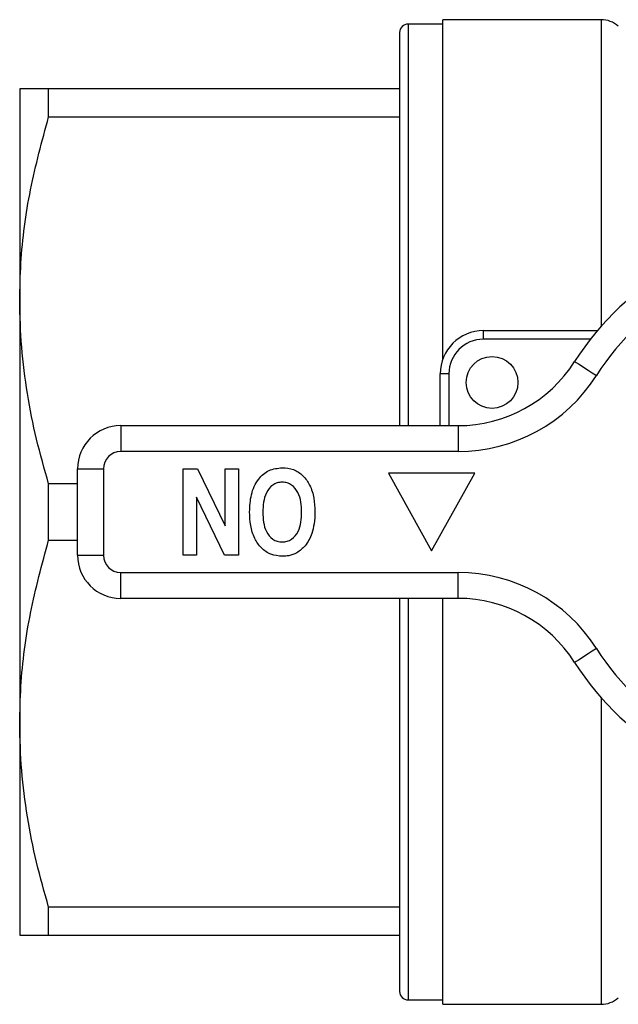
# Model space of a CAD drawing. Units: millimetres. Extents: x 120 to 290, y 26 to 276.
# Drawn here: x 120 to 154, y 26 to 83 of the extents above; entities that cross this region are included whole.
import ezdxf

# ---------------------------------------------------------------- set-up
doc = ezdxf.new("R2010")
doc.units = ezdxf.units.MM

msp = doc.modelspace()

# ---------------------------------------------------------------- linework, layer by layer
at = {"color": 7, "linetype": 'Continuous', "lineweight": 25}
for p, q in [((144.066, 82.812), (142.066, 82.812)), ((153.234, 83.062), (144.066, 83.062)), ((144.066, 63.415), (144.066, 83.062)), ((141.566, 82.312), (141.566, 59.562)), ((119.566, 79.062), (119.566, 66.812)), ((121.241, 77.437), (121.241, 79.062)), ((141.566, 79.062), (121.241, 79.062)), ((121.241, 77.437), (141.566, 77.437)), ((119.566, 66.812), (119.566, 42.312)), ((146.416, 64.562), (146.416, 65.062)), ((146.416, 65.062), (153.014, 65.062)), ((152.608, 64.562), (146.416, 64.562)), ((144.416, 62.562), (143.916, 62.562)), ((143.916, 59.562), (143.916, 62.562)), ((144.416, 62.562), (144.416, 59.562)), ((125.416, 59.562), (125.416, 58.062)), ((125.416, 59.562), (144.945, 59.562)), ((144.945, 59.562), (144.945, 58.062)), ((144.945, 58.062), (125.416, 58.062)), ((122.916, 52.062), (122.916, 57.062)), ((122.916, 57.062), (124.416, 57.062)), ((124.416, 57.062), (124.416, 52.062)), ((129.032, 52.062), (129.032, 57.062)), ((129.032, 57.062), (129.861, 57.062)), ((129.861, 57.062), (131.468, 53.763)), ((131.468, 53.763), (131.468, 57.062)), ((131.468, 57.062), (132.237, 57.062)), ((132.237, 57.062), (132.237, 52.062)), ((145.916, 56.812), (140.916, 56.812)), ((140.916, 56.812), (143.416, 52.312)), ((143.416, 52.312), (145.916, 56.812)), ((121.241, 52.937), (121.241, 56.188)), ((122.916, 56.188), (121.241, 56.188)), ((131.433, 52.062), (129.801, 55.414)), ((129.801, 55.414), (129.801, 52.062)), ((121.241, 52.937), (122.916, 52.937)), ((122.916, 52.062), (124.416, 52.062)), ((129.801, 52.062), (129.032, 52.062)), ((132.237, 52.062), (131.433, 52.062)), ((125.416, 51.062), (144.945, 51.062)), ((125.416, 49.562), (125.416, 51.062)), ((144.945, 49.562), (144.945, 51.062)), ((144.945, 49.562), (125.416, 49.562)), ((141.566, 49.562), (141.566, 26.812)), ((144.066, 26.062), (144.066, 49.562)), ((119.566, 42.312), (119.566, 30.062)), ((141.566, 31.688), (121.241, 31.688)), ((121.241, 30.062), (121.241, 31.688)), ((121.241, 30.062), (141.566, 30.062)), ((142.066, 26.312), (144.066, 26.312)), ((144.066, 26.062), (153.234, 26.062))]:
    msp.add_line(p, q, dxfattribs=at)
at = {"color": 8, "linetype": 'Continuous', "lineweight": 25}
for p, q in [((142.066, 82.812), (142.066, 59.562)), ((153.234, 83.062), (153.234, 65.317)), ((142.066, 49.562), (142.066, 26.312)), ((153.234, 43.808), (153.234, 26.062))]:
    msp.add_line(p, q, dxfattribs=at)
at = {"color": 7, "linetype": 'Continuous', "lineweight": 25, "flags": 128}
for points in [[(151.699, 63.274), (151.723, 63.258), (151.795, 63.213), (151.912, 63.138), (152.07, 63.038), (152.262, 62.916), (152.48, 62.777), (152.718, 62.627), (152.965, 62.47)], [(152.965, 46.655), (152.718, 46.498), (152.48, 46.348), (152.262, 46.209), (152.07, 46.087), (151.912, 45.987), (151.795, 45.912), (151.723, 45.867), (151.699, 45.851)]]:
    msp.add_lwpolyline(points, dxfattribs=at)
at = {"color": 7, "linetype": 'Continuous', "lineweight": 25}
msp.add_circle((146.916, 62.062), 1.5, dxfattribs=at)
for centre, radius, start, end in [((142.066, 82.312), 0.5, 90, 180), ((153.234, 81.562), 1.5, 48.5904, 90), ((165.416, 54.562), 16.25, 32.4174, 147.5826), ((165.416, 54.562), 14.75, 32.4174, 147.5826), ((146.416, 62.562), 2.5, 90, 180), ((146.416, 62.562), 2, 90, 180), ((144.945, 67.562), 8, 270, 327.5826), ((144.945, 67.562), 9.5, 270, 327.5826), ((125.416, 57.062), 2.5, 90, 180), ((125.416, 57.062), 1, 90, 180), ((125.416, 52.062), 2.5, 180, 270), ((125.416, 52.062), 1, 180, 270), ((144.945, 41.562), 9.5, 32.4174, 90), ((144.945, 41.562), 8, 32.4174, 90), ((165.416, 54.562), 14.75, 212.4174, 327.5826), ((165.416, 54.562), 16.25, 212.4174, 327.5826), ((142.066, 26.812), 0.5, 180, 270), ((153.234, 27.562), 1.5, 270, 311.4096)]:
    msp.add_arc(centre, radius, start, end, dxfattribs=at)
for points, knots in [([(121.241, 79.062), (120.949, 79.062), (120.364, 79.062), (119.719, 79.062), (119.621, 79.062), (119.566, 79.062)], [0, 0, 0, 0, 0.302704, 0.606826, 1, 1, 1, 1]), ([(119.566, 66.812), (119.582, 67.53), (119.627, 69.672), (120.106, 73.243), (120.861, 76.034), (121.241, 77.437)], [0, 0, 0, 0, 0.200206, 0.59806, 1, 1, 1, 1]), ([(121.241, 56.188), (120.997, 57.052), (120.51, 58.78), (119.986, 61.423), (119.634, 64.104), (119.589, 65.91), (119.566, 66.812)], [0, 0, 0, 0, 0.248111, 0.496183, 0.748105, 1, 1, 1, 1]), ([(132.878, 54.569), (132.894, 54.904), (132.926, 55.571), (133.305, 56.44), (133.972, 57.04), (134.5, 57.098), (134.764, 57.127)], [0, 0, 0, 0, 0.281109, 0.560903, 0.780398, 1, 1, 1, 1]), ([(134.764, 57.127), (134.987, 57.107), (135.432, 57.068), (136.001, 56.681), (136.406, 56.097), (136.629, 55.376), (136.65, 54.854), (136.66, 54.593)], [0, 0, 0, 0, 0.186441, 0.372582, 0.559212, 0.779401, 1, 1, 1, 1]), ([(134.765, 56.293), (134.668, 56.286), (134.474, 56.271), (134.125, 56.088), (133.819, 55.692), (133.666, 55.125), (133.654, 54.739), (133.647, 54.545)], [0, 0, 0, 0, 0.125135, 0.25021, 0.498977, 0.749183, 1, 1, 1, 1]), ([(135.891, 54.559), (135.884, 54.752), (135.87, 55.137), (135.712, 55.7), (135.402, 56.089), (135.055, 56.271), (134.862, 56.286), (134.765, 56.293)], [0, 0, 0, 0, 0.25078, 0.500912, 0.749767, 0.874875, 1, 1, 1, 1]), ([(134.774, 51.998), (134.549, 52.019), (134.1, 52.059), (133.531, 52.459), (133.128, 53.051), (132.909, 53.78), (132.888, 54.306), (132.878, 54.569)], [0, 0, 0, 0, 0.1863824, 0.3725424, 0.5592035, 0.7793971, 1, 1, 1, 1]), ([(133.647, 54.545), (133.654, 54.354), (133.666, 53.971), (133.816, 53.41), (134.125, 53.019), (134.477, 52.853), (134.669, 52.839), (134.765, 52.832)], [0, 0, 0, 0, 0.250911, 0.501131, 0.749668, 0.874751, 1, 1, 1, 1]), ([(134.765, 52.832), (134.862, 52.839), (135.055, 52.852), (135.408, 53.024), (135.72, 53.416), (135.872, 53.981), (135.885, 54.367), (135.891, 54.559)], [0, 0, 0, 0, 0.125235, 0.250293, 0.498897, 0.74912, 1, 1, 1, 1]), ([(136.66, 54.593), (136.655, 54.351), (136.645, 53.92), (136.532, 53.504), (136.482, 53.321)], [0, 0, 0, 0, 0.560142, 1, 1, 1, 1]), ([(136.482, 53.321), (136.374, 53.067), (136.181, 52.614), (135.787, 52.323), (135.614, 52.195)], [0, 0, 0, 0, 0.560585, 1, 1, 1, 1]), ([(119.566, 42.312), (119.582, 43.03), (119.627, 45.172), (120.106, 48.743), (120.861, 51.534), (121.241, 52.937)], [0, 0, 0, 0, 0.200206, 0.59806, 1, 1, 1, 1]), ([(135.614, 52.195), (135.464, 52.13), (135.195, 52.014), (134.903, 52.003), (134.774, 51.998)], [0, 0, 0, 0, 0.559547, 1, 1, 1, 1]), ([(121.241, 31.688), (120.997, 32.552), (120.51, 34.28), (119.986, 36.923), (119.634, 39.604), (119.589, 41.41), (119.566, 42.312)], [0, 0, 0, 0, 0.2481114, 0.4961831, 0.7481046, 1, 1, 1, 1]), ([(119.566, 30.062), (119.621, 30.062), (119.719, 30.062), (120.362, 30.062), (120.947, 30.062), (121.241, 30.062)], [0, 0, 0, 0, 0.3931736, 0.6957876, 1, 1, 1, 1])]:
    msp.add_open_spline(points, degree=3, knots=knots, dxfattribs=at)

doc.saveas('drawing.dxf')
